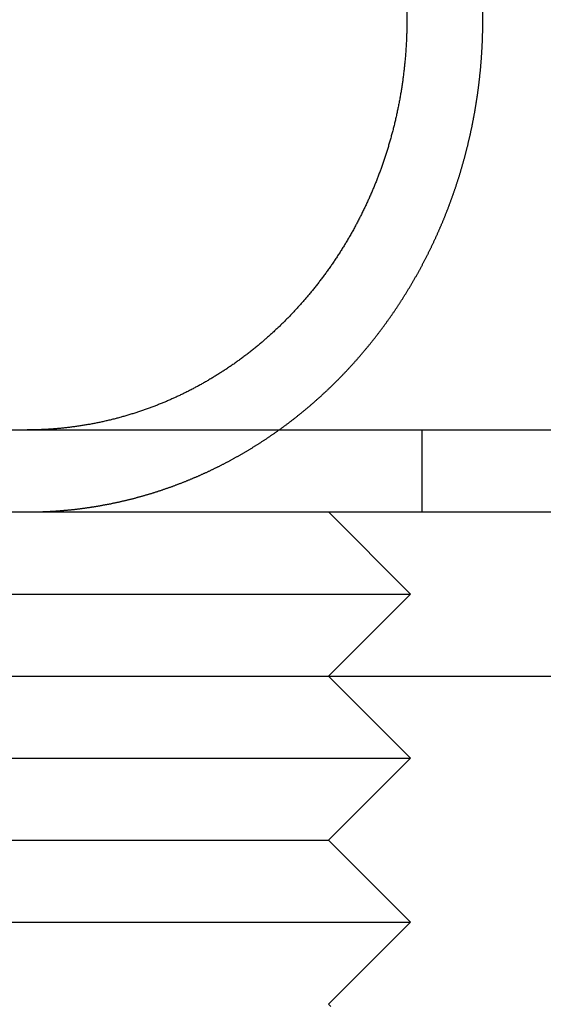
# Model space of a CAD drawing. Extents: x -161 to 139, y 206 to 1003.
# Drawn here: x -114 to -108, y 905 to 917 of the extents above; entities that cross this region are included whole.
import ezdxf

# ---------------------------------------------------------------- set-up
doc = ezdxf.new("R2010")
doc.units = 0
doc.header["$LTSCALE"] = 20
doc.linetypes.add('VERDECKT', pattern=[0.375, 0.25, -0.125])
doc.layers.get('0').update_dxf_attribs({"linetype": 'CONTINUOUS'})
doc.layers.add('HILF', color=2, linetype='CONTINUOUS')

# ---------------------------------------------------------------- blocks, each defined once
blk = doc.blocks.new('A$C98D42F3E')
at = {"color": 3, "linetype": 'CONTINUOUS', "extrusion": (0, 1, -2e-16)}
for p, q in [((-98.52013, 307.5), (-98.52013, 301)), ((-120.10434, 296), (130, 296)), ((-120.10434, 295), (58.8278, 295)), ((-99.47451, 295), (-98.47451, 294)), ((-108.47451, 294), (-98.47451, 294)), ((-99.47451, 293), (-98.47451, 294)), ((-107.47451, 293), (-99.47451, 293)), ((-99.47451, 293), (-98.47451, 292)), ((-99.47451, 293), (-94.5, 293)), ((-108.47451, 292), (-98.47451, 292)), ((-99.47451, 291), (-98.47451, 292)), ((-107.47451, 291), (-99.47451, 291)), ((-99.47451, 291), (-98.47451, 290)), ((-108.47451, 290), (-98.47451, 290)), ((-99.47451, 289), (-98.47451, 290))]:
    blk.add_line(p, q, dxfattribs=at)
at = {"color": 1, "linetype": 'VERDECKT', "extrusion": (0, 1, -2e-16)}
for p, q in [((-97.59407, 301), (-97.59407, 307.5)), ((-98.33896, 296), (-98.33896, 295)), ((-99.47451, 289), (-99.44609, 288.97158))]:
    blk.add_line(p, q, dxfattribs=at)
at = {"color": 3}
for points in [[(-98.5201, 301, 0), (-98.5201, 300.988, 0), (-98.5202, 300.975, 0), (-98.5203, 300.962, 0), (-98.5204, 300.95, 0), (-98.5205, 300.937, 0), (-98.5207, 300.925, 0), (-98.5209, 300.912, 0), (-98.5211, 300.899, 0), (-98.5214, 300.887, 0), (-98.5217, 300.874, 0), (-98.522, 300.861, 0), (-98.5224, 300.848, 0), (-98.5227, 300.836, 0), (-98.5232, 300.823, 0), (-98.5236, 300.81, 0), (-98.5241, 300.797, 0), (-98.5246, 300.784, 0), (-98.5252, 300.771, 0), (-98.5257, 300.758, 0), (-98.5263, 300.745, 0), (-98.527, 300.732, 0), (-98.5277, 300.719, 0), (-98.5284, 300.706, 0), (-98.5291, 300.693, 0), (-98.5299, 300.68, 0), (-98.5307, 300.667, 0), (-98.5315, 300.654, 0), (-98.5324, 300.641, 0), (-98.5333, 300.628, 0), (-98.5342, 300.615, 0), (-98.5352, 300.602, 0), (-98.5362, 300.588, 0), (-98.5372, 300.575, 0), (-98.5383, 300.562, 0), (-98.5394, 300.549, 0), (-98.5405, 300.536, 0), (-98.5416, 300.522, 0), (-98.5428, 300.509, 0), (-98.5441, 300.496, 0), (-98.5453, 300.482, 0), (-98.5466, 300.469, 0), (-98.5479, 300.456, 0), (-98.5493, 300.443, 0), (-98.5507, 300.429, 0), (-98.5521, 300.416, 0), (-98.5536, 300.403, 0), (-98.5551, 300.389, 0), (-98.5566, 300.376, 0), (-98.5582, 300.363, 0), (-98.5598, 300.349, 0), (-98.5614, 300.336, 0), (-98.5631, 300.323, 0), (-98.5648, 300.309, 0), (-98.5665, 300.296, 0), (-98.5683, 300.282, 0), (-98.5701, 300.269, 0), (-98.5719, 300.256, 0), (-98.5738, 300.242, 0), (-98.5757, 300.229, 0), (-98.5776, 300.216, 0), (-98.5796, 300.202, 0), (-98.5816, 300.189, 0), (-98.5836, 300.175, 0), (-98.5857, 300.162, 0), (-98.5878, 300.149, 0), (-98.5899, 300.135, 0), (-98.5921, 300.122, 0), (-98.5943, 300.109, 0), (-98.5966, 300.095, 0), (-98.5989, 300.082, 0), (-98.6012, 300.069, 0), (-98.6035, 300.055, 0), (-98.6059, 300.042, 0), (-98.6084, 300.029, 0), (-98.6108, 300.015, 0), (-98.6133, 300.002, 0), (-98.6159, 299.989, 0), (-98.6184, 299.975, 0), (-98.621, 299.962, 0), (-98.6237, 299.949, 0), (-98.6263, 299.935, 0), (-98.629, 299.922, 0), (-98.6318, 299.909, 0), (-98.6345, 299.896, 0), (-98.6373, 299.883, 0), (-98.6402, 299.869, 0), (-98.643, 299.856, 0), (-98.6459, 299.843, 0), (-98.6489, 299.83, 0), (-98.6518, 299.817, 0), (-98.6548, 299.803, 0), (-98.6579, 299.79, 0), (-98.6609, 299.777, 0), (-98.664, 299.764, 0), (-98.6671, 299.751, 0), (-98.6703, 299.738, 0), (-98.6734, 299.725, 0), (-98.6767, 299.712, 0), (-98.6799, 299.699, 0), (-98.6832, 299.686, 0), (-98.6865, 299.673, 0), (-98.6898, 299.66, 0), (-98.6931, 299.647, 0), (-98.6965, 299.634, 0), (-98.6999, 299.621, 0), (-98.7034, 299.608, 0), (-98.7068, 299.596, 0), (-98.7103, 299.583, 0), (-98.7139, 299.57, 0), (-98.7174, 299.557, 0), (-98.721, 299.545, 0), (-98.7246, 299.532, 0), (-98.7282, 299.519, 0), (-98.7319, 299.506, 0), (-98.7356, 299.494, 0), (-98.7393, 299.481, 0), (-98.743, 299.469, 0), (-98.7467, 299.456, 0), (-98.7505, 299.443, 0), (-98.7543, 299.431, 0), (-98.7582, 299.418, 0), (-98.762, 299.406, 0), (-98.7659, 299.394, 0), (-98.7698, 299.381, 0), (-98.7737, 299.369, 0), (-98.7777, 299.356, 0), (-98.7816, 299.344, 0), (-98.7856, 299.332, 0), (-98.7896, 299.32, 0), (-98.7937, 299.307, 0), (-98.7977, 299.295, 0), (-98.8018, 299.283, 0), (-98.8059, 299.271, 0), (-98.81, 299.259, 0), (-98.8142, 299.247, 0), (-98.8183, 299.235, 0), (-98.8225, 299.223, 0), (-98.8267, 299.211, 0), (-98.831, 299.199, 0), (-98.8352, 299.187, 0), (-98.8395, 299.175, 0), (-98.8437, 299.164, 0), (-98.8481, 299.152, 0), (-98.8524, 299.14, 0), (-98.8567, 299.129, 0), (-98.8611, 299.117, 0), (-98.8654, 299.105, 0), (-98.8698, 299.094, 0), (-98.8742, 299.082, 0), (-98.8787, 299.071, 0), (-98.8832, 299.059, 0), (-98.8877, 299.048, 0), (-98.8923, 299.036, 0), (-98.8969, 299.024, 0), (-98.9015, 299.013, 0), (-98.9062, 299.001, 0), (-98.9109, 298.99, 0), (-98.9157, 298.978, 0), (-98.9205, 298.966, 0), (-98.9253, 298.955, 0), (-98.9302, 298.943, 0), (-98.9351, 298.931, 0), (-98.94, 298.92, 0), (-98.945, 298.908, 0), (-98.95, 298.896, 0), (-98.9551, 298.885, 0), (-98.9602, 298.873, 0), (-98.9653, 298.861, 0), (-98.9705, 298.849, 0), (-98.9757, 298.838, 0), (-98.981, 298.826, 0), (-98.9862, 298.814, 0), (-98.9915, 298.803, 0), (-98.9969, 298.791, 0), (-99.0023, 298.779, 0), (-99.0077, 298.767, 0), (-99.0132, 298.756, 0), (-99.0187, 298.744, 0), (-99.0242, 298.732, 0), (-99.0298, 298.72, 0), (-99.0354, 298.709, 0), (-99.041, 298.697, 0), (-99.0467, 298.685, 0), (-99.0524, 298.673, 0), (-99.0581, 298.662, 0), (-99.0639, 298.65, 0), (-99.0697, 298.638, 0), (-99.0755, 298.626, 0), (-99.0814, 298.615, 0), (-99.0873, 298.603, 0), (-99.0933, 298.591, 0), (-99.0993, 298.579, 0), (-99.1053, 298.568, 0), (-99.1113, 298.556, 0), (-99.1174, 298.544, 0), (-99.1235, 298.533, 0), (-99.1297, 298.521, 0), (-99.1358, 298.509, 0), (-99.1421, 298.498, 0), (-99.1483, 298.486, 0), (-99.1546, 298.474, 0), (-99.1609, 298.463, 0), (-99.1672, 298.451, 0), (-99.1736, 298.439, 0), (-99.18, 298.428, 0), (-99.1865, 298.416, 0), (-99.193, 298.405, 0), (-99.1995, 298.393, 0), (-99.206, 298.381, 0), (-99.2126, 298.37, 0), (-99.2192, 298.358, 0), (-99.2258, 298.347, 0), (-99.2325, 298.335, 0), (-99.2392, 298.324, 0), (-99.2459, 298.313, 0), (-99.2526, 298.301, 0), (-99.2594, 298.29, 0), (-99.2663, 298.278, 0), (-99.2731, 298.267, 0), (-99.28, 298.256, 0), (-99.2869, 298.244, 0), (-99.2938, 298.233, 0), (-99.3008, 298.222, 0), (-99.3078, 298.21, 0), (-99.3148, 298.199, 0), (-99.3219, 298.188, 0), (-99.329, 298.177, 0), (-99.3361, 298.165, 0), (-99.3432, 298.154, 0), (-99.3504, 298.143, 0), (-99.3576, 298.132, 0), (-99.3648, 298.121, 0), (-99.3721, 298.11, 0), (-99.3794, 298.099, 0), (-99.3867, 298.088, 0), (-99.394, 298.077, 0), (-99.4013, 298.066, 0), (-99.4087, 298.055, 0), (-99.4161, 298.044, 0), (-99.4236, 298.033, 0), (-99.431, 298.022, 0), (-99.4385, 298.011, 0), (-99.446, 298.001, 0), (-99.4535, 297.99, 0), (-99.461, 297.979, 0), (-99.4686, 297.968, 0), (-99.4762, 297.958, 0), (-99.4838, 297.947, 0), (-99.4914, 297.936, 0), (-99.499, 297.926, 0), (-99.5067, 297.915, 0), (-99.5144, 297.905, 0), (-99.5221, 297.894, 0), (-99.5298, 297.884, 0), (-99.5375, 297.873, 0), (-99.5453, 297.863, 0), (-99.5531, 297.853, 0), (-99.5608, 297.842, 0), (-99.5686, 297.832, 0), (-99.5765, 297.822, 0), (-99.5843, 297.811, 0), (-99.5921, 297.801, 0), (-99.6, 297.791, 0), (-99.6079, 297.781, 0), (-99.6158, 297.771, 0), (-99.6237, 297.761, 0), (-99.6316, 297.751, 0), (-99.6396, 297.741, 0), (-99.6475, 297.731, 0), (-99.6555, 297.721, 0), (-99.6634, 297.711, 0), (-99.6714, 297.701, 0), (-99.6794, 297.691, 0), (-99.6874, 297.681, 0), (-99.6954, 297.672, 0), (-99.7034, 297.662, 0), (-99.7115, 297.652, 0), (-99.7195, 297.643, 0), (-99.7276, 297.633, 0), (-99.7356, 297.623, 0), (-99.7437, 297.614, 0), (-99.7518, 297.604, 0), (-99.7599, 297.595, 0), (-99.768, 297.586, 0), (-99.776, 297.576, 0), (-99.7841, 297.567, 0), (-99.7923, 297.558, 0), (-99.8004, 297.548, 0), (-99.8085, 297.539, 0), (-99.8166, 297.53, 0), (-99.8247, 297.521, 0), (-99.8329, 297.512, 0), (-99.841, 297.503, 0), (-99.8491, 297.494, 0), (-99.8573, 297.485, 0), (-99.8654, 297.476, 0), (-99.8736, 297.467, 0), (-99.8817, 297.459, 0), (-99.8899, 297.45, 0), (-99.8982, 297.441, 0), (-99.9064, 297.432, 0), (-99.9148, 297.423, 0), (-99.9231, 297.415, 0), (-99.9315, 297.406, 0), (-99.94, 297.397, 0), (-99.9485, 297.388, 0), (-99.957, 297.379, 0), (-99.9655, 297.371, 0), (-99.9741, 297.362, 0), (-99.9828, 297.353, 0), (-99.9915, 297.344, 0), (-100, 297.336, 0), (-100.009, 297.327, 0), (-100.018, 297.318, 0), (-100.027, 297.31, 0), (-100.035, 297.301, 0), (-100.044, 297.292, 0), (-100.053, 297.283, 0), (-100.062, 297.275, 0), (-100.071, 297.266, 0), (-100.08, 297.257, 0), (-100.089, 297.249, 0), (-100.098, 297.24, 0), (-100.108, 297.232, 0), (-100.117, 297.223, 0), (-100.126, 297.214, 0), (-100.135, 297.206, 0), (-100.144, 297.197, 0), (-100.154, 297.189, 0), (-100.163, 297.18, 0), (-100.172, 297.172, 0), (-100.182, 297.163, 0), (-100.191, 297.155, 0), (-100.201, 297.146, 0), (-100.21, 297.138, 0), (-100.22, 297.129, 0), (-100.229, 297.121, 0), (-100.239, 297.112, 0), (-100.249, 297.104, 0), (-100.258, 297.096, 0), (-100.268, 297.087, 0), (-100.278, 297.079, 0), (-100.287, 297.071, 0), (-100.297, 297.062, 0), (-100.307, 297.054, 0), (-100.317, 297.046, 0), (-100.327, 297.038, 0), (-100.336, 297.03, 0), (-100.346, 297.021, 0), (-100.356, 297.013, 0), (-100.366, 297.005, 0), (-100.376, 296.997, 0), (-100.386, 296.989, 0), (-100.396, 296.981, 0), (-100.406, 296.973, 0), (-100.416, 296.965, 0), (-100.426, 296.957, 0), (-100.437, 296.949, 0), (-100.447, 296.941, 0), (-100.457, 296.933, 0), (-100.467, 296.925, 0), (-100.477, 296.917, 0), (-100.488, 296.909, 0), (-100.498, 296.902, 0), (-100.508, 296.894, 0), (-100.519, 296.886, 0), (-100.529, 296.879, 0), (-100.539, 296.871, 0), (-100.55, 296.863, 0), (-100.56, 296.856, 0), (-100.57, 296.848, 0), (-100.581, 296.84, 0), (-100.591, 296.833, 0), (-100.602, 296.825, 0), (-100.612, 296.818, 0), (-100.623, 296.811, 0), (-100.633, 296.803, 0), (-100.644, 296.796, 0), (-100.654, 296.789, 0), (-100.665, 296.781, 0), (-100.676, 296.774, 0), (-100.686, 296.767, 0), (-100.697, 296.76, 0), (-100.707, 296.753, 0), (-100.718, 296.745, 0), (-100.729, 296.738, 0), (-100.74, 296.731, 0), (-100.75, 296.724, 0), (-100.761, 296.717, 0), (-100.772, 296.71, 0), (-100.782, 296.703, 0), (-100.793, 296.697, 0), (-100.804, 296.69, 0), (-100.815, 296.683, 0), (-100.825, 296.676, 0), (-100.836, 296.67, 0), (-100.847, 296.663, 0), (-100.858, 296.656, 0), (-100.869, 296.65, 0), (-100.879, 296.643, 0), (-100.89, 296.636, 0), (-100.901, 296.63, 0), (-100.912, 296.623, 0), (-100.923, 296.617, 0), (-100.934, 296.611, 0), (-100.944, 296.604, 0), (-100.955, 296.598, 0), (-100.966, 296.592, 0), (-100.977, 296.585, 0), (-100.988, 296.579, 0), (-100.999, 296.573, 0), (-101.01, 296.567, 0), (-101.02, 296.561, 0), (-101.031, 296.555, 0), (-101.042, 296.549, 0), (-101.053, 296.543, 0), (-101.064, 296.537, 0), (-101.075, 296.531, 0), (-101.086, 296.525, 0), (-101.097, 296.519, 0), (-101.107, 296.513, 0), (-101.118, 296.507, 0), (-101.129, 296.502, 0), (-101.14, 296.496, 0), (-101.151, 296.49, 0), (-101.162, 296.485, 0), (-101.172, 296.479, 0), (-101.183, 296.474, 0), (-101.194, 296.468, 0), (-101.205, 296.463, 0), (-101.216, 296.457, 0), (-101.227, 296.452, 0), (-101.237, 296.447, 0), (-101.248, 296.441, 0), (-101.259, 296.436, 0), (-101.27, 296.431, 0), (-101.28, 296.426, 0), (-101.291, 296.421, 0), (-101.302, 296.416, 0), (-101.313, 296.411, 0), (-101.323, 296.406, 0), (-101.334, 296.401, 0), (-101.345, 296.396, 0), (-101.355, 296.391, 0), (-101.366, 296.386, 0), (-101.377, 296.381, 0), (-101.387, 296.377, 0), (-101.398, 296.372, 0), (-101.409, 296.367, 0), (-101.419, 296.362, 0), (-101.43, 296.358, 0), (-101.441, 296.353, 0), (-101.452, 296.348, 0), (-101.463, 296.344, 0), (-101.474, 296.339, 0), (-101.485, 296.335, 0), (-101.496, 296.33, 0), (-101.507, 296.326, 0), (-101.518, 296.321, 0), (-101.529, 296.317, 0), (-101.54, 296.312, 0), (-101.551, 296.308, 0), (-101.563, 296.303, 0), (-101.574, 296.299, 0), (-101.585, 296.294, 0), (-101.596, 296.29, 0), (-101.608, 296.286, 0), (-101.619, 296.282, 0), (-101.63, 296.277, 0), (-101.642, 296.273, 0), (-101.653, 296.269, 0), (-101.665, 296.265, 0), (-101.676, 296.26, 0), (-101.688, 296.256, 0), (-101.699, 296.252, 0), (-101.711, 296.248, 0), (-101.723, 296.244, 0), (-101.734, 296.24, 0), (-101.746, 296.236, 0), (-101.757, 296.232, 0), (-101.769, 296.228, 0), (-101.781, 296.224, 0), (-101.793, 296.22, 0), (-101.804, 296.216, 0), (-101.816, 296.212, 0), (-101.828, 296.209, 0), (-101.84, 296.205, 0), (-101.852, 296.201, 0), (-101.864, 296.197, 0), (-101.875, 296.194, 0), (-101.887, 296.19, 0), (-101.899, 296.186, 0), (-101.911, 296.183, 0), (-101.923, 296.179, 0), (-101.935, 296.175, 0), (-101.947, 296.172, 0), (-101.959, 296.168, 0), (-101.971, 296.165, 0), (-101.983, 296.162, 0), (-101.995, 296.158, 0), (-102.007, 296.155, 0), (-102.02, 296.152, 0), (-102.032, 296.148, 0), (-102.044, 296.145, 0), (-102.056, 296.142, 0), (-102.068, 296.139, 0), (-102.08, 296.135, 0), (-102.092, 296.132, 0), (-102.105, 296.129, 0), (-102.117, 296.126, 0), (-102.129, 296.123, 0), (-102.141, 296.12, 0), (-102.154, 296.117, 0), (-102.166, 296.114, 0), (-102.178, 296.111, 0), (-102.19, 296.109, 0), (-102.203, 296.106, 0), (-102.215, 296.103, 0), (-102.227, 296.1, 0), (-102.239, 296.098, 0), (-102.252, 296.095, 0), (-102.264, 296.092, 0), (-102.276, 296.09, 0), (-102.289, 296.087, 0), (-102.301, 296.085, 0), (-102.313, 296.082, 0), (-102.326, 296.08, 0), (-102.338, 296.077, 0), (-102.35, 296.075, 0), (-102.363, 296.073, 0), (-102.375, 296.071, 0), (-102.388, 296.068, 0), (-102.4, 296.066, 0), (-102.412, 296.064, 0), (-102.425, 296.062, 0), (-102.437, 296.06, 0), (-102.449, 296.058, 0), (-102.462, 296.056, 0), (-102.474, 296.054, 0), (-102.486, 296.052, 0), (-102.499, 296.05, 0), (-102.511, 296.048, 0), (-102.523, 296.046, 0), (-102.536, 296.044, 0), (-102.548, 296.043, 0), (-102.561, 296.041, 0), (-102.573, 296.039, 0), (-102.585, 296.037, 0), (-102.597, 296.036, 0), (-102.61, 296.034, 0), (-102.622, 296.033, 0), (-102.634, 296.031, 0), (-102.647, 296.03, 0), (-102.659, 296.028, 0), (-102.671, 296.027, 0), (-102.683, 296.026, 0), (-102.696, 296.024, 0), (-102.708, 296.023, 0), (-102.72, 296.022, 0), (-102.732, 296.02, 0), (-102.745, 296.019, 0), (-102.757, 296.018, 0), (-102.769, 296.017, 0), (-102.781, 296.016, 0), (-102.793, 296.015, 0), (-102.806, 296.014, 0), (-102.818, 296.013, 0), (-102.83, 296.012, 0), (-102.842, 296.011, 0), (-102.854, 296.01, 0), (-102.866, 296.009, 0), (-102.878, 296.009, 0), (-102.89, 296.008, 0), (-102.902, 296.007, 0), (-102.914, 296.006, 0)], [(-102.914, 296.006, 0), (-102.916, 296.006, 0), (-102.918, 296.006, 0), (-102.92, 296.006, 0), (-102.922, 296.006, 0), (-102.923, 296.006, 0), (-102.925, 296.006, 0), (-102.927, 296.006, 0), (-102.929, 296.006, 0), (-102.931, 296.006, 0), (-102.933, 296.006, 0), (-102.935, 296.005, 0), (-102.936, 296.005, 0), (-102.938, 296.005, 0), (-102.94, 296.005, 0), (-102.942, 296.005, 0), (-102.944, 296.005, 0), (-102.946, 296.005, 0), (-102.948, 296.005, 0), (-102.949, 296.005, 0), (-102.951, 296.005, 0), (-102.953, 296.005, 0), (-102.955, 296.004, 0), (-102.957, 296.004, 0), (-102.959, 296.004, 0), (-102.961, 296.004, 0), (-102.963, 296.004, 0), (-102.964, 296.004, 0), (-102.966, 296.004, 0), (-102.968, 296.004, 0), (-102.97, 296.004, 0), (-102.972, 296.004, 0), (-102.974, 296.004, 0), (-102.976, 296.004, 0), (-102.977, 296.003, 0), (-102.979, 296.003, 0), (-102.981, 296.003, 0), (-102.983, 296.003, 0), (-102.985, 296.003, 0), (-102.987, 296.003, 0), (-102.989, 296.003, 0), (-102.991, 296.003, 0), (-102.992, 296.003, 0), (-102.994, 296.003, 0), (-102.996, 296.003, 0), (-102.998, 296.003, 0), (-103, 296.003, 0), (-103.002, 296.003, 0), (-103.004, 296.003, 0), (-103.005, 296.002, 0), (-103.007, 296.002, 0), (-103.009, 296.002, 0), (-103.011, 296.002, 0), (-103.013, 296.002, 0), (-103.015, 296.002, 0), (-103.017, 296.002, 0), (-103.019, 296.002, 0), (-103.02, 296.002, 0), (-103.022, 296.002, 0), (-103.024, 296.002, 0), (-103.026, 296.002, 0), (-103.028, 296.002, 0), (-103.03, 296.002, 0), (-103.032, 296.002, 0), (-103.034, 296.002, 0), (-103.035, 296.002, 0), (-103.037, 296.001, 0), (-103.039, 296.001, 0), (-103.041, 296.001, 0), (-103.043, 296.001, 0), (-103.045, 296.001, 0), (-103.047, 296.001, 0), (-103.049, 296.001, 0), (-103.05, 296.001, 0), (-103.052, 296.001, 0), (-103.054, 296.001, 0), (-103.056, 296.001, 0), (-103.058, 296.001, 0), (-103.06, 296.001, 0), (-103.062, 296.001, 0), (-103.063, 296.001, 0), (-103.065, 296.001, 0), (-103.067, 296.001, 0), (-103.069, 296.001, 0), (-103.071, 296.001, 0), (-103.073, 296.001, 0), (-103.075, 296.001, 0), (-103.077, 296.001, 0), (-103.078, 296.001, 0), (-103.08, 296.001, 0), (-103.082, 296.001, 0), (-103.084, 296.001, 0), (-103.086, 296, 0), (-103.088, 296, 0), (-103.09, 296, 0), (-103.092, 296, 0), (-103.094, 296, 0), (-103.095, 296, 0), (-103.097, 296, 0), (-103.099, 296, 0), (-103.101, 296, 0), (-103.103, 296, 0), (-103.105, 296, 0), (-103.107, 296, 0), (-103.109, 296, 0), (-103.11, 296, 0), (-103.112, 296, 0), (-103.114, 296, 0), (-103.116, 296, 0), (-103.118, 296, 0), (-103.12, 296, 0), (-103.122, 296, 0), (-103.124, 296, 0), (-103.125, 296, 0), (-103.127, 296, 0), (-103.129, 296, 0), (-103.131, 296, 0), (-103.133, 296, 0), (-103.135, 296, 0), (-103.137, 296, 0), (-103.139, 296, 0), (-103.14, 296, 0), (-103.142, 296, 0), (-103.144, 296, 0), (-103.146, 296, 0), (-103.148, 296, 0), (-103.15, 296, 0), (-103.152, 296, 0)]]:
    blk.add_polyline3d(points, dxfattribs=at)
at = {"color": 1}
for points in [[(-102.914, 295.005, 0), (-102.906, 295.006, 0), (-102.899, 295.006, 0), (-102.891, 295.007, 0), (-102.884, 295.007, 0), (-102.876, 295.007, 0), (-102.868, 295.008, 0), (-102.861, 295.008, 0), (-102.853, 295.009, 0), (-102.845, 295.009, 0), (-102.838, 295.009, 0), (-102.83, 295.01, 0), (-102.822, 295.01, 0), (-102.815, 295.011, 0), (-102.807, 295.011, 0), (-102.799, 295.012, 0), (-102.791, 295.012, 0), (-102.784, 295.013, 0), (-102.776, 295.014, 0), (-102.768, 295.014, 0), (-102.761, 295.015, 0), (-102.753, 295.015, 0), (-102.745, 295.016, 0), (-102.737, 295.017, 0), (-102.73, 295.017, 0), (-102.722, 295.018, 0), (-102.714, 295.018, 0), (-102.706, 295.019, 0), (-102.699, 295.02, 0), (-102.691, 295.021, 0), (-102.683, 295.021, 0), (-102.675, 295.022, 0), (-102.667, 295.023, 0), (-102.66, 295.023, 0), (-102.652, 295.024, 0), (-102.644, 295.025, 0), (-102.636, 295.026, 0), (-102.628, 295.026, 0), (-102.621, 295.027, 0), (-102.613, 295.028, 0), (-102.605, 295.029, 0), (-102.597, 295.03, 0), (-102.589, 295.031, 0), (-102.582, 295.031, 0), (-102.574, 295.032, 0), (-102.566, 295.033, 0), (-102.558, 295.034, 0), (-102.55, 295.035, 0), (-102.542, 295.036, 0), (-102.535, 295.037, 0), (-102.527, 295.038, 0), (-102.519, 295.039, 0), (-102.511, 295.04, 0), (-102.503, 295.041, 0), (-102.495, 295.042, 0), (-102.487, 295.043, 0), (-102.48, 295.044, 0), (-102.472, 295.045, 0), (-102.464, 295.046, 0), (-102.456, 295.047, 0), (-102.448, 295.048, 0), (-102.44, 295.049, 0), (-102.432, 295.05, 0), (-102.424, 295.051, 0), (-102.417, 295.053, 0), (-102.409, 295.054, 0), (-102.401, 295.055, 0), (-102.393, 295.056, 0), (-102.385, 295.057, 0), (-102.377, 295.058, 0), (-102.369, 295.06, 0), (-102.361, 295.061, 0), (-102.353, 295.062, 0), (-102.346, 295.063, 0), (-102.338, 295.064, 0), (-102.33, 295.066, 0), (-102.322, 295.067, 0), (-102.314, 295.068, 0), (-102.306, 295.07, 0), (-102.298, 295.071, 0), (-102.29, 295.072, 0), (-102.282, 295.074, 0), (-102.275, 295.075, 0), (-102.267, 295.076, 0), (-102.259, 295.078, 0), (-102.251, 295.079, 0), (-102.243, 295.08, 0), (-102.235, 295.082, 0), (-102.227, 295.083, 0), (-102.219, 295.085, 0), (-102.211, 295.086, 0), (-102.204, 295.088, 0), (-102.196, 295.089, 0), (-102.188, 295.091, 0), (-102.18, 295.092, 0), (-102.172, 295.094, 0), (-102.164, 295.095, 0), (-102.156, 295.097, 0), (-102.148, 295.098, 0), (-102.141, 295.1, 0), (-102.133, 295.101, 0), (-102.125, 295.103, 0), (-102.117, 295.105, 0), (-102.109, 295.106, 0), (-102.101, 295.108, 0), (-102.093, 295.11, 0), (-102.085, 295.111, 0), (-102.078, 295.113, 0), (-102.07, 295.115, 0), (-102.062, 295.116, 0), (-102.054, 295.118, 0), (-102.046, 295.12, 0), (-102.038, 295.121, 0), (-102.03, 295.123, 0), (-102.023, 295.125, 0), (-102.015, 295.127, 0), (-102.007, 295.128, 0), (-101.999, 295.13, 0), (-101.991, 295.132, 0), (-101.983, 295.134, 0), (-101.976, 295.136, 0), (-101.968, 295.137, 0), (-101.96, 295.139, 0), (-101.952, 295.141, 0), (-101.944, 295.143, 0), (-101.936, 295.145, 0), (-101.929, 295.147, 0), (-101.921, 295.149, 0), (-101.913, 295.151, 0), (-101.905, 295.153, 0), (-101.897, 295.154, 0), (-101.89, 295.156, 0), (-101.882, 295.158, 0), (-101.874, 295.16, 0), (-101.866, 295.162, 0), (-101.859, 295.164, 0), (-101.851, 295.166, 0), (-101.843, 295.168, 0), (-101.835, 295.17, 0), (-101.827, 295.172, 0), (-101.82, 295.175, 0), (-101.812, 295.177, 0), (-101.804, 295.179, 0), (-101.797, 295.181, 0), (-101.789, 295.183, 0), (-101.781, 295.185, 0), (-101.773, 295.187, 0), (-101.766, 295.189, 0), (-101.758, 295.191, 0), (-101.75, 295.194, 0), (-101.742, 295.196, 0), (-101.735, 295.198, 0), (-101.727, 295.2, 0), (-101.719, 295.202, 0), (-101.712, 295.205, 0), (-101.704, 295.207, 0), (-101.696, 295.209, 0), (-101.689, 295.211, 0), (-101.681, 295.214, 0), (-101.673, 295.216, 0), (-101.666, 295.218, 0), (-101.658, 295.22, 0), (-101.651, 295.223, 0), (-101.643, 295.225, 0), (-101.635, 295.227, 0), (-101.628, 295.23, 0), (-101.62, 295.232, 0), (-101.612, 295.234, 0), (-101.605, 295.237, 0), (-101.597, 295.239, 0), (-101.59, 295.241, 0), (-101.582, 295.244, 0), (-101.575, 295.246, 0), (-101.567, 295.249, 0), (-101.559, 295.251, 0), (-101.552, 295.254, 0), (-101.544, 295.256, 0), (-101.537, 295.258, 0), (-101.529, 295.261, 0), (-101.522, 295.263, 0), (-101.514, 295.266, 0), (-101.507, 295.268, 0), (-101.499, 295.271, 0), (-101.492, 295.273, 0), (-101.484, 295.276, 0), (-101.477, 295.278, 0), (-101.47, 295.281, 0), (-101.462, 295.284, 0), (-101.455, 295.286, 0), (-101.447, 295.289, 0), (-101.44, 295.291, 0), (-101.432, 295.294, 0), (-101.425, 295.297, 0), (-101.418, 295.299, 0), (-101.41, 295.302, 0), (-101.403, 295.304, 0), (-101.395, 295.307, 0), (-101.388, 295.31, 0), (-101.381, 295.312, 0), (-101.373, 295.315, 0), (-101.366, 295.318, 0), (-101.359, 295.32, 0), (-101.351, 295.323, 0), (-101.344, 295.326, 0), (-101.337, 295.329, 0), (-101.33, 295.331, 0), (-101.322, 295.334, 0), (-101.315, 295.337, 0), (-101.308, 295.339, 0), (-101.301, 295.342, 0), (-101.293, 295.345, 0), (-101.286, 295.348, 0), (-101.279, 295.351, 0), (-101.272, 295.353, 0), (-101.264, 295.356, 0), (-101.257, 295.359, 0), (-101.25, 295.362, 0), (-101.243, 295.365, 0), (-101.236, 295.367, 0), (-101.229, 295.37, 0), (-101.222, 295.373, 0), (-101.214, 295.376, 0), (-101.207, 295.379, 0), (-101.2, 295.382, 0), (-101.193, 295.385, 0), (-101.186, 295.387, 0), (-101.179, 295.39, 0), (-101.172, 295.393, 0), (-101.165, 295.396, 0), (-101.158, 295.399, 0), (-101.151, 295.402, 0), (-101.144, 295.405, 0), (-101.137, 295.408, 0), (-101.13, 295.411, 0), (-101.123, 295.414, 0), (-101.116, 295.417, 0), (-101.109, 295.42, 0), (-101.102, 295.423, 0), (-101.095, 295.426, 0), (-101.088, 295.428, 0), (-101.081, 295.431, 0), (-101.074, 295.434, 0), (-101.067, 295.437, 0), (-101.061, 295.44, 0), (-101.054, 295.443, 0), (-101.047, 295.446, 0), (-101.04, 295.45, 0), (-101.033, 295.453, 0), (-101.026, 295.456, 0), (-101.02, 295.459, 0), (-101.013, 295.462, 0), (-101.006, 295.465, 0), (-100.999, 295.468, 0), (-100.992, 295.471, 0), (-100.986, 295.474, 0), (-100.979, 295.477, 0), (-100.972, 295.48, 0), (-100.965, 295.483, 0), (-100.958, 295.487, 0), (-100.952, 295.49, 0), (-100.945, 295.493, 0), (-100.938, 295.496, 0), (-100.931, 295.499, 0), (-100.924, 295.503, 0), (-100.917, 295.506, 0), (-100.91, 295.509, 0), (-100.904, 295.512, 0), (-100.897, 295.516, 0), (-100.89, 295.519, 0), (-100.883, 295.522, 0), (-100.876, 295.526, 0), (-100.869, 295.529, 0), (-100.862, 295.532, 0), (-100.855, 295.536, 0), (-100.849, 295.539, 0), (-100.842, 295.542, 0), (-100.835, 295.546, 0), (-100.828, 295.549, 0), (-100.821, 295.553, 0), (-100.814, 295.556, 0), (-100.807, 295.56, 0), (-100.8, 295.563, 0), (-100.793, 295.567, 0), (-100.786, 295.57, 0), (-100.779, 295.574, 0), (-100.773, 295.577, 0), (-100.766, 295.581, 0), (-100.759, 295.584, 0), (-100.752, 295.588, 0), (-100.745, 295.591, 0), (-100.738, 295.595, 0), (-100.731, 295.599, 0), (-100.724, 295.602, 0), (-100.717, 295.606, 0), (-100.71, 295.61, 0), (-100.703, 295.613, 0), (-100.696, 295.617, 0), (-100.689, 295.621, 0), (-100.682, 295.624, 0), (-100.676, 295.628, 0), (-100.669, 295.632, 0), (-100.662, 295.635, 0), (-100.655, 295.639, 0), (-100.648, 295.643, 0), (-100.641, 295.647, 0), (-100.634, 295.651, 0), (-100.627, 295.654, 0), (-100.62, 295.658, 0), (-100.613, 295.662, 0), (-100.606, 295.666, 0), (-100.599, 295.67, 0), (-100.592, 295.674, 0), (-100.585, 295.678, 0), (-100.578, 295.681, 0), (-100.571, 295.685, 0), (-100.564, 295.689, 0), (-100.558, 295.693, 0), (-100.551, 295.697, 0), (-100.544, 295.701, 0), (-100.537, 295.705, 0), (-100.53, 295.709, 0), (-100.523, 295.713, 0), (-100.516, 295.717, 0), (-100.509, 295.721, 0), (-100.502, 295.725, 0), (-100.495, 295.729, 0), (-100.488, 295.733, 0), (-100.481, 295.738, 0), (-100.474, 295.742, 0), (-100.467, 295.746, 0), (-100.461, 295.75, 0), (-100.454, 295.754, 0), (-100.447, 295.758, 0), (-100.44, 295.762, 0), (-100.433, 295.767, 0), (-100.426, 295.771, 0), (-100.419, 295.775, 0), (-100.412, 295.779, 0), (-100.405, 295.783, 0), (-100.398, 295.788, 0), (-100.392, 295.792, 0), (-100.385, 295.796, 0), (-100.378, 295.8, 0), (-100.371, 295.805, 0), (-100.364, 295.809, 0), (-100.357, 295.813, 0), (-100.35, 295.818, 0), (-100.343, 295.822, 0), (-100.336, 295.826, 0), (-100.33, 295.831, 0), (-100.323, 295.835, 0), (-100.316, 295.839, 0), (-100.309, 295.844, 0), (-100.302, 295.848, 0), (-100.295, 295.853, 0), (-100.289, 295.857, 0), (-100.282, 295.862, 0), (-100.275, 295.866, 0), (-100.268, 295.87, 0), (-100.261, 295.875, 0), (-100.254, 295.879, 0), (-100.248, 295.884, 0), (-100.241, 295.888, 0), (-100.234, 295.893, 0), (-100.227, 295.897, 0), (-100.22, 295.902, 0), (-100.214, 295.907, 0), (-100.207, 295.911, 0), (-100.2, 295.916, 0), (-100.193, 295.92, 0), (-100.186, 295.925, 0), (-100.18, 295.93, 0), (-100.173, 295.934, 0), (-100.166, 295.939, 0), (-100.159, 295.943, 0), (-100.153, 295.948, 0), (-100.146, 295.953, 0), (-100.139, 295.958, 0), (-100.132, 295.962, 0), (-100.126, 295.967, 0), (-100.119, 295.972, 0), (-100.112, 295.976, 0), (-100.105, 295.981, 0), (-100.099, 295.986, 0), (-100.092, 295.991, 0), (-100.085, 295.995, 0), (-100.079, 296, 0), (-100.072, 296.005, 0), (-100.065, 296.01, 0), (-100.059, 296.015, 0), (-100.052, 296.019, 0), (-100.045, 296.024, 0), (-100.039, 296.029, 0), (-100.032, 296.034, 0), (-100.025, 296.039, 0), (-100.019, 296.044, 0), (-100.012, 296.049, 0), (-100.006, 296.053, 0), (-99.999, 296.058, 0), (-99.9924, 296.063, 0), (-99.9858, 296.068, 0), (-99.9792, 296.073, 0), (-99.9727, 296.078, 0), (-99.9661, 296.083, 0), (-99.9595, 296.088, 0), (-99.953, 296.093, 0), (-99.9464, 296.098, 0), (-99.9399, 296.103, 0), (-99.9334, 296.108, 0), (-99.9268, 296.113, 0), (-99.9203, 296.118, 0), (-99.9138, 296.123, 0), (-99.9073, 296.128, 0), (-99.9008, 296.133, 0), (-99.8943, 296.138, 0), (-99.8879, 296.143, 0), (-99.8814, 296.148, 0), (-99.8749, 296.153, 0), (-99.8685, 296.158, 0), (-99.862, 296.164, 0), (-99.8556, 296.169, 0), (-99.8492, 296.174, 0), (-99.8428, 296.179, 0), (-99.8364, 296.184, 0), (-99.83, 296.189, 0), (-99.8236, 296.194, 0), (-99.8172, 296.2, 0), (-99.8108, 296.205, 0), (-99.8044, 296.21, 0), (-99.7981, 296.215, 0), (-99.7917, 296.22, 0), (-99.7854, 296.225, 0), (-99.7791, 296.231, 0), (-99.7727, 296.236, 0), (-99.7664, 296.241, 0), (-99.7601, 296.246, 0), (-99.7538, 296.252, 0), (-99.7475, 296.257, 0), (-99.7413, 296.262, 0), (-99.735, 296.267, 0), (-99.7288, 296.273, 0), (-99.7225, 296.278, 0), (-99.7163, 296.283, 0), (-99.71, 296.288, 0), (-99.7038, 296.294, 0), (-99.6976, 296.299, 0), (-99.6914, 296.304, 0), (-99.6852, 296.31, 0), (-99.6791, 296.315, 0), (-99.6729, 296.32, 0), (-99.6667, 296.326, 0), (-99.6606, 296.331, 0), (-99.6545, 296.336, 0), (-99.6483, 296.342, 0), (-99.6422, 296.347, 0), (-99.6361, 296.353, 0), (-99.63, 296.358, 0), (-99.6239, 296.363, 0), (-99.6179, 296.369, 0), (-99.6118, 296.374, 0), (-99.6058, 296.379, 0), (-99.5997, 296.385, 0), (-99.5937, 296.39, 0), (-99.5877, 296.396, 0), (-99.5817, 296.401, 0), (-99.5757, 296.407, 0), (-99.5697, 296.412, 0), (-99.5637, 296.417, 0), (-99.5577, 296.423, 0), (-99.5518, 296.428, 0), (-99.5459, 296.434, 0), (-99.5399, 296.439, 0), (-99.534, 296.445, 0), (-99.5281, 296.45, 0), (-99.5222, 296.456, 0), (-99.5163, 296.461, 0), (-99.5104, 296.467, 0), (-99.5046, 296.472, 0), (-99.4987, 296.478, 0), (-99.4929, 296.483, 0), (-99.4871, 296.489, 0), (-99.4813, 296.494, 0), (-99.4755, 296.5, 0), (-99.4697, 296.505, 0), (-99.4639, 296.511, 0), (-99.4581, 296.516, 0), (-99.4524, 296.522, 0), (-99.4466, 296.527, 0), (-99.4409, 296.533, 0), (-99.4352, 296.539, 0), (-99.4295, 296.544, 0), (-99.4238, 296.55, 0), (-99.4181, 296.555, 0), (-99.4124, 296.561, 0), (-99.4068, 296.566, 0), (-99.4011, 296.572, 0), (-99.3955, 296.577, 0), (-99.3899, 296.583, 0), (-99.3843, 296.589, 0), (-99.3787, 296.594, 0), (-99.3731, 296.6, 0), (-99.3675, 296.605, 0), (-99.362, 296.611, 0), (-99.3564, 296.616, 0), (-99.3509, 296.622, 0), (-99.3454, 296.628, 0), (-99.3399, 296.633, 0), (-99.3344, 296.639, 0), (-99.3289, 296.644, 0), (-99.3234, 296.65, 0), (-99.318, 296.656, 0), (-99.3125, 296.661, 0), (-99.3071, 296.667, 0), (-99.3017, 296.672, 0), (-99.2963, 296.678, 0), (-99.2909, 296.684, 0), (-99.2855, 296.689, 0), (-99.2802, 296.695, 0), (-99.2748, 296.701, 0), (-99.2695, 296.706, 0), (-99.2642, 296.712, 0), (-99.2588, 296.717, 0), (-99.2536, 296.723, 0), (-99.2483, 296.729, 0), (-99.243, 296.734, 0), (-99.2377, 296.74, 0), (-99.2325, 296.745, 0), (-99.2273, 296.751, 0), (-99.2221, 296.757, 0), (-99.2169, 296.762, 0), (-99.2117, 296.768, 0), (-99.2065, 296.774, 0), (-99.2013, 296.779, 0), (-99.1961, 296.785, 0), (-99.1909, 296.791, 0), (-99.1857, 296.796, 0), (-99.1805, 296.802, 0), (-99.1753, 296.808, 0), (-99.1701, 296.814, 0), (-99.1649, 296.819, 0), (-99.1597, 296.825, 0), (-99.1545, 296.831, 0), (-99.1493, 296.837, 0), (-99.1441, 296.843, 0), (-99.1389, 296.848, 0), (-99.1338, 296.854, 0), (-99.1286, 296.86, 0), (-99.1234, 296.866, 0), (-99.1182, 296.872, 0), (-99.113, 296.878, 0), (-99.1078, 296.884, 0), (-99.1027, 296.89, 0), (-99.0975, 296.896, 0), (-99.0923, 296.902, 0), (-99.0871, 296.908, 0), (-99.082, 296.914, 0), (-99.0768, 296.92, 0), (-99.0716, 296.926, 0), (-99.0665, 296.932, 0), (-99.0613, 296.938, 0), (-99.0562, 296.944, 0), (-99.051, 296.95, 0), (-99.0458, 296.956, 0), (-99.0407, 296.962, 0), (-99.0355, 296.968, 0), (-99.0304, 296.974, 0), (-99.0253, 296.98, 0), (-99.0201, 296.987, 0), (-99.015, 296.993, 0), (-99.0099, 296.999, 0), (-99.0047, 297.005, 0), (-98.9996, 297.011, 0), (-98.9945, 297.018, 0), (-98.9894, 297.024, 0), (-98.9843, 297.03, 0), (-98.9791, 297.036, 0), (-98.974, 297.043, 0), (-98.9689, 297.049, 0), (-98.9638, 297.055, 0), (-98.9587, 297.061, 0), (-98.9537, 297.068, 0), (-98.9486, 297.074, 0), (-98.9435, 297.08, 0), (-98.9384, 297.087, 0), (-98.9333, 297.093, 0), (-98.9283, 297.1, 0), (-98.9232, 297.106, 0), (-98.9181, 297.112, 0), (-98.9131, 297.119, 0), (-98.908, 297.125, 0), (-98.903, 297.132, 0), (-98.898, 297.138, 0), (-98.8929, 297.145, 0), (-98.8879, 297.151, 0), (-98.8829, 297.158, 0), (-98.8779, 297.164, 0), (-98.8728, 297.171, 0), (-98.8678, 297.177, 0), (-98.8628, 297.184, 0), (-98.8578, 297.19, 0), (-98.8528, 297.197, 0), (-98.8479, 297.203, 0), (-98.8429, 297.21, 0), (-98.8379, 297.217, 0), (-98.8329, 297.223, 0), (-98.828, 297.23, 0), (-98.823, 297.237, 0), (-98.8181, 297.243, 0), (-98.8131, 297.25, 0), (-98.8082, 297.256, 0), (-98.8033, 297.263, 0), (-98.7983, 297.27, 0), (-98.7934, 297.277, 0), (-98.7885, 297.283, 0), (-98.7836, 297.29, 0), (-98.7787, 297.297, 0), (-98.7738, 297.303, 0), (-98.7689, 297.31, 0), (-98.7641, 297.317, 0), (-98.7592, 297.324, 0), (-98.7543, 297.331, 0), (-98.7495, 297.337, 0), (-98.7446, 297.344, 0), (-98.7398, 297.351, 0), (-98.7349, 297.358, 0), (-98.7301, 297.365, 0), (-98.7253, 297.371, 0), (-98.7205, 297.378, 0), (-98.7157, 297.385, 0), (-98.7109, 297.392, 0), (-98.7061, 297.399, 0), (-98.7013, 297.406, 0), (-98.6965, 297.413, 0), (-98.6918, 297.42, 0), (-98.687, 297.427, 0), (-98.6822, 297.434, 0), (-98.6775, 297.44, 0), (-98.6728, 297.447, 0), (-98.668, 297.454, 0), (-98.6633, 297.461, 0), (-98.6586, 297.468, 0), (-98.6539, 297.475, 0), (-98.6492, 297.482, 0), (-98.6445, 297.489, 0), (-98.6398, 297.496, 0), (-98.6352, 297.503, 0), (-98.6305, 297.51, 0), (-98.6258, 297.517, 0), (-98.6212, 297.524, 0), (-98.6166, 297.532, 0), (-98.6119, 297.539, 0), (-98.6073, 297.546, 0), (-98.6027, 297.553, 0), (-98.5981, 297.56, 0), (-98.5935, 297.567, 0), (-98.5889, 297.574, 0), (-98.5843, 297.581, 0), (-98.5798, 297.588, 0), (-98.5752, 297.595, 0), (-98.5707, 297.603, 0), (-98.5661, 297.61, 0), (-98.5616, 297.617, 0), (-98.5571, 297.624, 0), (-98.5526, 297.631, 0), (-98.5481, 297.638, 0), (-98.5436, 297.646, 0), (-98.5391, 297.653, 0), (-98.5346, 297.66, 0), (-98.5302, 297.667, 0), (-98.5257, 297.674, 0), (-98.5213, 297.682, 0), (-98.5168, 297.689, 0), (-98.5124, 297.696, 0), (-98.508, 297.703, 0), (-98.5036, 297.71, 0), (-98.4992, 297.718, 0), (-98.4948, 297.725, 0), (-98.4904, 297.732, 0), (-98.4861, 297.739, 0), (-98.4817, 297.747, 0), (-98.4774, 297.754, 0), (-98.4731, 297.761, 0), (-98.4687, 297.769, 0), (-98.4644, 297.776, 0), (-98.4601, 297.783, 0), (-98.4558, 297.791, 0), (-98.4515, 297.798, 0), (-98.4473, 297.805, 0), (-98.443, 297.813, 0), (-98.4388, 297.82, 0), (-98.4345, 297.827, 0), (-98.4303, 297.835, 0), (-98.4261, 297.842, 0), (-98.4219, 297.849, 0), (-98.4177, 297.857, 0), (-98.4135, 297.864, 0), (-98.4093, 297.871, 0), (-98.4051, 297.879, 0), (-98.401, 297.886, 0), (-98.3968, 297.893, 0), (-98.3927, 297.901, 0), (-98.3886, 297.908, 0), (-98.3845, 297.916, 0), (-98.3804, 297.923, 0), (-98.3763, 297.93, 0), (-98.3722, 297.938, 0), (-98.3681, 297.945, 0), (-98.3641, 297.953, 0), (-98.36, 297.96, 0), (-98.356, 297.968, 0), (-98.352, 297.975, 0), (-98.3479, 297.982, 0), (-98.3439, 297.99, 0), (-98.34, 297.997, 0), (-98.336, 298.005, 0), (-98.332, 298.012, 0), (-98.3281, 298.02, 0), (-98.3241, 298.027, 0), (-98.3202, 298.035, 0), (-98.3163, 298.042, 0), (-98.3123, 298.049, 0), (-98.3084, 298.057, 0), (-98.3046, 298.064, 0), (-98.3007, 298.072, 0), (-98.2968, 298.079, 0), (-98.293, 298.087, 0), (-98.2891, 298.094, 0), (-98.2853, 298.102, 0), (-98.2815, 298.109, 0), (-98.2777, 298.117, 0), (-98.2739, 298.124, 0), (-98.2701, 298.132, 0), (-98.2663, 298.139, 0), (-98.2626, 298.147, 0), (-98.2588, 298.154, 0), (-98.2551, 298.162, 0), (-98.2514, 298.169, 0), (-98.2477, 298.177, 0), (-98.244, 298.184, 0), (-98.2403, 298.192, 0), (-98.2366, 298.199, 0), (-98.2329, 298.207, 0), (-98.2293, 298.214, 0), (-98.2257, 298.222, 0), (-98.222, 298.229, 0), (-98.2184, 298.237, 0), (-98.2148, 298.244, 0), (-98.2112, 298.252, 0), (-98.2077, 298.259, 0), (-98.2041, 298.267, 0), (-98.2006, 298.274, 0), (-98.197, 298.282, 0), (-98.1935, 298.289, 0), (-98.19, 298.297, 0), (-98.1865, 298.304, 0), (-98.183, 298.312, 0), (-98.1795, 298.319, 0), (-98.176, 298.327, 0), (-98.1726, 298.334, 0), (-98.1692, 298.342, 0), (-98.1657, 298.349, 0), (-98.1623, 298.357, 0), (-98.1589, 298.364, 0), (-98.1555, 298.372, 0), (-98.1521, 298.379, 0), (-98.1488, 298.387, 0), (-98.1454, 298.394, 0), (-98.1421, 298.402, 0), (-98.1388, 298.409, 0), (-98.1354, 298.417, 0), (-98.1321, 298.424, 0), (-98.1289, 298.432, 0), (-98.1256, 298.439, 0), (-98.1223, 298.447, 0), (-98.1191, 298.454, 0), (-98.1158, 298.462, 0), (-98.1126, 298.469, 0), (-98.1094, 298.477, 0), (-98.1062, 298.484, 0), (-98.103, 298.492, 0), (-98.0998, 298.499, 0), (-98.0966, 298.506, 0), (-98.0935, 298.514, 0), (-98.0904, 298.521, 0), (-98.0872, 298.529, 0), (-98.0841, 298.536, 0), (-98.081, 298.544, 0), (-98.0779, 298.551, 0), (-98.0749, 298.559, 0), (-98.0718, 298.566, 0), (-98.0687, 298.574, 0), (-98.0657, 298.581, 0), (-98.0627, 298.588, 0), (-98.0597, 298.596, 0), (-98.0567, 298.603, 0), (-98.0537, 298.611, 0), (-98.0507, 298.618, 0), (-98.0477, 298.625, 0), (-98.0448, 298.633, 0), (-98.0419, 298.64, 0), (-98.0389, 298.648, 0), (-98.036, 298.655, 0), (-98.0331, 298.662, 0), (-98.0302, 298.67, 0), (-98.0274, 298.677, 0), (-98.0245, 298.684, 0), (-98.0217, 298.692, 0), (-98.0188, 298.699, 0), (-98.016, 298.707, 0), (-98.0132, 298.714, 0), (-98.0104, 298.721, 0), (-98.0076, 298.729, 0), (-98.0048, 298.736, 0), (-98.002, 298.743, 0), (-97.9992, 298.751, 0), (-97.9964, 298.758, 0), (-97.9937, 298.766, 0), (-97.9909, 298.773, 0), (-97.9881, 298.781, 0), (-97.9854, 298.788, 0), (-97.9826, 298.796, 0), (-97.9799, 298.803, 0), (-97.9772, 298.811, 0), (-97.9744, 298.818, 0), (-97.9717, 298.826, 0), (-97.969, 298.833, 0), (-97.9663, 298.841, 0), (-97.9636, 298.849, 0), (-97.9609, 298.856, 0), (-97.9582, 298.864, 0), (-97.9555, 298.871, 0), (-97.9528, 298.879, 0), (-97.9502, 298.887, 0), (-97.9475, 298.894, 0), (-97.9448, 298.902, 0), (-97.9422, 298.91, 0), (-97.9395, 298.917, 0), (-97.9369, 298.925, 0), (-97.9343, 298.933, 0), (-97.9316, 298.941, 0), (-97.929, 298.948, 0), (-97.9264, 298.956, 0), (-97.9238, 298.964, 0), (-97.9212, 298.972, 0), (-97.9186, 298.979, 0), (-97.9161, 298.987, 0), (-97.9135, 298.995, 0), (-97.9109, 299.003, 0), (-97.9084, 299.011, 0), (-97.9058, 299.019, 0), (-97.9033, 299.026, 0), (-97.9008, 299.034, 0), (-97.8982, 299.042, 0), (-97.8957, 299.05, 0), (-97.8932, 299.058, 0), (-97.8907, 299.066, 0), (-97.8882, 299.074, 0), (-97.8857, 299.082, 0), (-97.8833, 299.09, 0), (-97.8808, 299.098, 0), (-97.8783, 299.106, 0), (-97.8759, 299.114, 0), (-97.8734, 299.122, 0), (-97.871, 299.129, 0), (-97.8686, 299.137, 0), (-97.8662, 299.145, 0), (-97.8637, 299.154, 0), (-97.8613, 299.162, 0), (-97.859, 299.17, 0), (-97.8566, 299.178, 0), (-97.8542, 299.186, 0), (-97.8518, 299.194, 0), (-97.8495, 299.202, 0), (-97.8471, 299.21, 0), (-97.8448, 299.218, 0), (-97.8425, 299.226, 0), (-97.8402, 299.234, 0), (-97.8378, 299.242, 0), (-97.8356, 299.25, 0), (-97.8333, 299.259, 0), (-97.831, 299.267, 0), (-97.8287, 299.275, 0), (-97.8264, 299.283, 0), (-97.8242, 299.291, 0), (-97.822, 299.299, 0), (-97.8197, 299.308, 0), (-97.8175, 299.316, 0), (-97.8153, 299.324, 0), (-97.8131, 299.332, 0), (-97.8109, 299.34, 0), (-97.8087, 299.349, 0), (-97.8065, 299.357, 0), (-97.8044, 299.365, 0), (-97.8022, 299.373, 0), (-97.8001, 299.381, 0), (-97.7979, 299.39, 0), (-97.7958, 299.398, 0), (-97.7937, 299.406, 0), (-97.7916, 299.415, 0), (-97.7895, 299.423, 0), (-97.7874, 299.431, 0), (-97.7853, 299.439, 0), (-97.7833, 299.448, 0), (-97.7812, 299.456, 0), (-97.7792, 299.464, 0), (-97.7771, 299.473, 0), (-97.7751, 299.481, 0), (-97.7731, 299.489, 0), (-97.7711, 299.498, 0), (-97.7691, 299.506, 0), (-97.7671, 299.514, 0), (-97.7652, 299.523, 0), (-97.7632, 299.531, 0), (-97.7612, 299.539, 0), (-97.7593, 299.548, 0), (-97.7574, 299.556, 0), (-97.7555, 299.565, 0), (-97.7535, 299.573, 0), (-97.7517, 299.581, 0), (-97.7498, 299.59, 0), (-97.7479, 299.598, 0), (-97.746, 299.607, 0), (-97.7442, 299.615, 0), (-97.7423, 299.623, 0), (-97.7405, 299.632, 0), (-97.7387, 299.64, 0), (-97.7369, 299.649, 0), (-97.7351, 299.657, 0), (-97.7333, 299.666, 0), (-97.7315, 299.674, 0), (-97.7297, 299.682, 0), (-97.728, 299.691, 0), (-97.7262, 299.699, 0), (-97.7245, 299.708, 0), (-97.7228, 299.716, 0), (-97.721, 299.725, 0), (-97.7193, 299.733, 0), (-97.7177, 299.742, 0), (-97.716, 299.75, 0), (-97.7143, 299.759, 0), (-97.7126, 299.767, 0), (-97.711, 299.776, 0), (-97.7094, 299.784, 0), (-97.7077, 299.793, 0), (-97.7061, 299.801, 0), (-97.7045, 299.81, 0), (-97.703, 299.818, 0), (-97.7014, 299.827, 0), (-97.6998, 299.835, 0), (-97.6983, 299.844, 0), (-97.6967, 299.852, 0), (-97.6952, 299.861, 0), (-97.6937, 299.869, 0), (-97.6922, 299.878, 0), (-97.6907, 299.886, 0), (-97.6892, 299.895, 0), (-97.6877, 299.903, 0), (-97.6862, 299.912, 0), (-97.6848, 299.92, 0), (-97.6834, 299.929, 0), (-97.6819, 299.937, 0), (-97.6805, 299.946, 0), (-97.6791, 299.954, 0), (-97.6777, 299.963, 0), (-97.6763, 299.971, 0), (-97.675, 299.98, 0), (-97.6736, 299.988, 0), (-97.6723, 299.997, 0), (-97.6709, 300.006, 0), (-97.6696, 300.014, 0), (-97.6683, 300.023, 0), (-97.667, 300.031, 0), (-97.6657, 300.04, 0), (-97.6644, 300.048, 0), (-97.6632, 300.057, 0), (-97.6619, 300.065, 0), (-97.6607, 300.074, 0), (-97.6595, 300.082, 0), (-97.6582, 300.091, 0), (-97.657, 300.099, 0), (-97.6558, 300.108, 0), (-97.6547, 300.117, 0), (-97.6535, 300.125, 0), (-97.6523, 300.134, 0), (-97.6512, 300.142, 0), (-97.65, 300.151, 0), (-97.6489, 300.159, 0), (-97.6478, 300.168, 0), (-97.6467, 300.176, 0), (-97.6456, 300.185, 0), (-97.6445, 300.193, 0), (-97.6435, 300.202, 0), (-97.6424, 300.21, 0), (-97.6414, 300.219, 0), (-97.6403, 300.227, 0), (-97.6393, 300.236, 0), (-97.6383, 300.245, 0), (-97.6373, 300.253, 0), (-97.6363, 300.262, 0), (-97.6354, 300.27, 0), (-97.6344, 300.279, 0), (-97.6334, 300.287, 0), (-97.6325, 300.296, 0), (-97.6316, 300.304, 0), (-97.6307, 300.313, 0), (-97.6298, 300.321, 0), (-97.6289, 300.33, 0), (-97.628, 300.338, 0), (-97.6271, 300.347, 0), (-97.6263, 300.355, 0), (-97.6254, 300.364, 0), (-97.6246, 300.372, 0), (-97.6238, 300.381, 0), (-97.623, 300.389, 0), (-97.6222, 300.397, 0), (-97.6214, 300.406, 0), (-97.6206, 300.414, 0), (-97.6198, 300.423, 0), (-97.6191, 300.431, 0), (-97.6183, 300.44, 0), (-97.6176, 300.448, 0), (-97.6169, 300.457, 0), (-97.6162, 300.465, 0), (-97.6155, 300.474, 0), (-97.6148, 300.482, 0), (-97.6142, 300.49, 0), (-97.6135, 300.499, 0), (-97.6128, 300.507, 0), (-97.6122, 300.516, 0), (-97.6116, 300.524, 0), (-97.611, 300.532, 0), (-97.6104, 300.541, 0), (-97.6098, 300.549, 0), (-97.6092, 300.558, 0), (-97.6086, 300.566, 0), (-97.6081, 300.574, 0), (-97.6075, 300.583, 0), (-97.607, 300.591, 0), (-97.6065, 300.599, 0), (-97.606, 300.608, 0), (-97.6055, 300.616, 0), (-97.605, 300.625, 0), (-97.6045, 300.633, 0), (-97.604, 300.641, 0), (-97.6036, 300.65, 0), (-97.6031, 300.658, 0), (-97.6027, 300.666, 0), (-97.6023, 300.674, 0), (-97.6019, 300.683, 0), (-97.6015, 300.691, 0), (-97.6011, 300.699, 0), (-97.6007, 300.708, 0), (-97.6003, 300.716, 0), (-97.6, 300.724, 0), (-97.5996, 300.732, 0), (-97.5993, 300.741, 0), (-97.599, 300.749, 0), (-97.5987, 300.757, 0), (-97.5983, 300.765, 0), (-97.5981, 300.774, 0), (-97.5978, 300.782, 0), (-97.5975, 300.79, 0), (-97.5972, 300.798, 0), (-97.597, 300.806, 0), (-97.5967, 300.814, 0), (-97.5965, 300.823, 0), (-97.5963, 300.831, 0), (-97.5961, 300.839, 0), (-97.5959, 300.847, 0), (-97.5957, 300.855, 0), (-97.5955, 300.863, 0), (-97.5954, 300.871, 0), (-97.5952, 300.88, 0), (-97.5951, 300.888, 0), (-97.5949, 300.896, 0), (-97.5948, 300.904, 0), (-97.5947, 300.912, 0), (-97.5946, 300.92, 0), (-97.5945, 300.928, 0), (-97.5944, 300.936, 0), (-97.5943, 300.944, 0), (-97.5943, 300.952, 0), (-97.5942, 300.96, 0), (-97.5942, 300.968, 0), (-97.5941, 300.976, 0), (-97.5941, 300.984, 0), (-97.5941, 300.992, 0), (-97.5941, 301, 0)], [(-103.152, 295, 0), (-103.15, 295, 0), (-103.148, 295, 0), (-103.146, 295, 0), (-103.144, 295, 0), (-103.142, 295, 0), (-103.14, 295, 0), (-103.139, 295, 0), (-103.137, 295, 0), (-103.135, 295, 0), (-103.133, 295, 0), (-103.131, 295, 0), (-103.129, 295, 0), (-103.127, 295, 0), (-103.125, 295, 0), (-103.123, 295, 0), (-103.122, 295, 0), (-103.12, 295, 0), (-103.118, 295, 0), (-103.116, 295, 0), (-103.114, 295, 0), (-103.112, 295, 0), (-103.11, 295, 0), (-103.108, 295, 0), (-103.107, 295, 0), (-103.105, 295, 0), (-103.103, 295, 0), (-103.101, 295, 0), (-103.099, 295, 0), (-103.097, 295, 0), (-103.095, 295, 0), (-103.093, 295, 0), (-103.092, 295, 0), (-103.09, 295, 0), (-103.088, 295, 0), (-103.086, 295, 0), (-103.084, 295, 0), (-103.082, 295, 0), (-103.08, 295, 0), (-103.078, 295.001, 0), (-103.076, 295.001, 0), (-103.075, 295.001, 0), (-103.073, 295.001, 0), (-103.071, 295.001, 0), (-103.069, 295.001, 0), (-103.067, 295.001, 0), (-103.065, 295.001, 0), (-103.063, 295.001, 0), (-103.061, 295.001, 0), (-103.06, 295.001, 0), (-103.058, 295.001, 0), (-103.056, 295.001, 0), (-103.054, 295.001, 0), (-103.052, 295.001, 0), (-103.05, 295.001, 0), (-103.048, 295.001, 0), (-103.046, 295.001, 0), (-103.045, 295.001, 0), (-103.043, 295.001, 0), (-103.041, 295.001, 0), (-103.039, 295.001, 0), (-103.037, 295.001, 0), (-103.035, 295.001, 0), (-103.033, 295.001, 0), (-103.031, 295.001, 0), (-103.03, 295.001, 0), (-103.028, 295.001, 0), (-103.026, 295.002, 0), (-103.024, 295.002, 0), (-103.022, 295.002, 0), (-103.02, 295.002, 0), (-103.018, 295.002, 0), (-103.017, 295.002, 0), (-103.015, 295.002, 0), (-103.013, 295.002, 0), (-103.011, 295.002, 0), (-103.009, 295.002, 0), (-103.007, 295.002, 0), (-103.005, 295.002, 0), (-103.003, 295.002, 0), (-103.002, 295.002, 0), (-103, 295.002, 0), (-102.998, 295.002, 0), (-102.996, 295.002, 0), (-102.994, 295.002, 0), (-102.992, 295.002, 0), (-102.99, 295.002, 0), (-102.989, 295.003, 0), (-102.987, 295.003, 0), (-102.985, 295.003, 0), (-102.983, 295.003, 0), (-102.981, 295.003, 0), (-102.979, 295.003, 0), (-102.977, 295.003, 0), (-102.975, 295.003, 0), (-102.974, 295.003, 0), (-102.972, 295.003, 0), (-102.97, 295.003, 0), (-102.968, 295.003, 0), (-102.966, 295.003, 0), (-102.964, 295.003, 0), (-102.962, 295.003, 0), (-102.961, 295.003, 0), (-102.959, 295.004, 0), (-102.957, 295.004, 0), (-102.955, 295.004, 0), (-102.953, 295.004, 0), (-102.951, 295.004, 0), (-102.949, 295.004, 0), (-102.948, 295.004, 0), (-102.946, 295.004, 0), (-102.944, 295.004, 0), (-102.942, 295.004, 0), (-102.94, 295.004, 0), (-102.938, 295.004, 0), (-102.936, 295.004, 0), (-102.935, 295.005, 0), (-102.933, 295.005, 0), (-102.931, 295.005, 0), (-102.929, 295.005, 0), (-102.927, 295.005, 0), (-102.925, 295.005, 0), (-102.923, 295.005, 0), (-102.922, 295.005, 0), (-102.92, 295.005, 0), (-102.918, 295.005, 0), (-102.916, 295.005, 0), (-102.914, 295.005, 0)]]:
    blk.add_polyline3d(points, dxfattribs=at)

msp = doc.modelspace()

# ---------------------------------------------------------------- block references
at = {"layer": 'HILF'}
msp.add_blockref('A$C98D42F3E', (-10.658, 616.298), dxfattribs=at)

doc.saveas('drawing.dxf')
